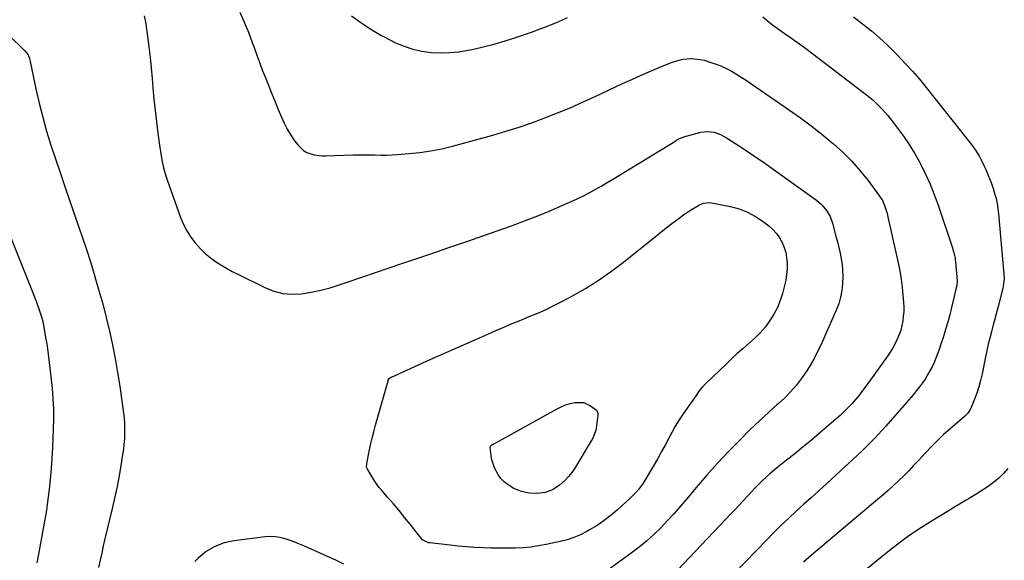
# Model space of a CAD drawing. Units: inches. Extents: x 1926573 to 1931889, y 421886 to 427213.
# Drawn here: x 1929696 to 1930255, y 422347 to 422654 of the extents above; entities that cross this region are included whole.
import ezdxf

# ---------------------------------------------------------------- set-up
doc = ezdxf.new("R2010")
doc.units = ezdxf.units.IN
doc.header["$MEASUREMENT"] = 0
doc.layers.add('7', color=7, linetype='Continuous')
doc.layers.add('8', color=7, linetype='Continuous')

msp = doc.modelspace()

# ---------------------------------------------------------------- linework, layer by layer
at = {"layer": '7', "color": 18}
for points in [[(1929766.53, 422656.69, 1804), (1929767.48, 422652.03, 1804), (1929768.41, 422644.88, 1804), (1929769.15, 422638.93, 1804), (1929769.83, 422632.97, 1804), (1929770.43, 422627, 1804), (1929770.98, 422621.03, 1804), (1929771.43, 422615.6, 1804), (1929772.02, 422609.16, 1804), (1929772.67, 422602.72, 1804), (1929773.42, 422596.29, 1804), (1929774.22, 422589.87, 1804), (1929775.3, 422581.72, 1804), (1929775.65, 422579.38, 1804), (1929776.48, 422574.73, 1804), (1929777.52, 422570.12, 1804), (1929778.83, 422565.58, 1804), (1929779.58, 422563.34, 1804), (1929787.17, 422541.81, 1804), (1929788.77, 422537.96, 1804), (1929790.63, 422534.27, 1804), (1929792.89, 422530.79, 1804), (1929795.41, 422527.47, 1804), (1929798.56, 422523.99, 1804), (1929801.18, 422521.44, 1804), (1929804.01, 422519.12, 1804), (1929806.96, 422516.94, 1804), (1929810.06, 422514.95, 1804), (1929813.2, 422513.04, 1804), (1929816.42, 422511.26, 1804), (1929819.69, 422509.57, 1804), (1929835.11, 422501.99, 1804), (1929840.15, 422500.05, 1804), (1929845.29, 422498.72, 1804), (1929850.58, 422498.31, 1804), (1929855.98, 422498.52, 1804), (1929861.42, 422499.38, 1804), (1929866.81, 422500.47, 1804), (1929872.12, 422501.88, 1804), (1929877.38, 422503.5, 1804), (1929882.46, 422505.25, 1804), (1929890.23, 422507.91, 1804), (1929898, 422510.56, 1804), (1929905.77, 422513.2, 1804), (1929913.54, 422515.84, 1804), (1929918.56, 422517.54, 1804), (1929928.84, 422521.04, 1804), (1929939.11, 422524.56, 1804), (1929949.37, 422528.12, 1804), (1929959.62, 422531.7, 1804), (1929975.27, 422537.18, 1804), (1929982.77, 422539.93, 1804), (1929990.22, 422542.79, 1804), (1929997.6, 422545.86, 1804), (1930004.92, 422549.05, 1804), (1930012.17, 422552.32, 1804), (1930015.79, 422554.03, 1804), (1930019.37, 422555.84, 1804), (1930022.88, 422557.78, 1804), (1930026.34, 422559.8, 1804), (1930029.77, 422561.89, 1804), (1930033.2, 422563.98, 1804), (1930036.63, 422566.07, 1804), (1930040.06, 422568.16, 1804), (1930068.69, 422585.59, 1804), (1930069.38, 422586, 1804), (1930070.79, 422586.75, 1804), (1930073.75, 422587.95, 1804), (1930074.52, 422588.18, 1804), (1930082.93, 422590.41, 1804), (1930086.71, 422590.91, 1804), (1930090.48, 422590.42, 1804), (1930094.13, 422589.14, 1804), (1930097.54, 422587.3, 1804), (1930104.3, 422582.93, 1804), (1930109.29, 422579.64, 1804), (1930114.25, 422576.31, 1804), (1930119.16, 422572.91, 1804), (1930124.03, 422569.45, 1804), (1930148.68, 422551.7, 1804), (1930151.76, 422549.06, 1804), (1930154.36, 422545.95, 1804), (1930156.39, 422542.44, 1804), (1930157.78, 422538.64, 1804), (1930159.77, 422531.34, 1804), (1930160.6, 422528.13, 1804), (1930161.37, 422524.9, 1804), (1930162.07, 422521.66, 1804), (1930162.71, 422518.4, 1804), (1930163.19, 422515.13, 1804), (1930163.51, 422511.85, 1804), (1930163.61, 422508.55, 1804), (1930163.48, 422504.11, 1804), (1930163.07, 422500.27, 1804), (1930162.38, 422496.5, 1804), (1930161.3, 422492.83, 1804), (1930159.95, 422489.22, 1804), (1930155.91, 422479.98, 1804), (1930154.27, 422476.27, 1804), (1930152.6, 422472.58, 1804), (1930150.89, 422468.9, 1804), (1930149.16, 422465.24, 1804), (1930147.31, 422461.64, 1804), (1930145.33, 422458.12, 1804), (1930143.16, 422454.71, 1804), (1930140.87, 422451.38, 1804), (1930139.99, 422450.17, 1804), (1930137.04, 422446.4, 1804), (1930133.93, 422442.77, 1804), (1930130.6, 422439.36, 1804), (1930127.1, 422436.09, 1804), (1930126.16, 422435.27, 1804), (1930122.12, 422431.66, 1804), (1930118.11, 422428, 1804), (1930114.18, 422424.27, 1804), (1930110.28, 422420.49, 1804), (1930105.01, 422415.27, 1804), (1930098.61, 422408.75, 1804), (1930092.34, 422402.12, 1804), (1930086.28, 422395.3, 1804), (1930080.35, 422388.35, 1804), (1930074.97, 422381.87, 1804), (1930071.38, 422377.64, 1804), (1930067.72, 422373.48, 1804), (1930063.96, 422369.41, 1804), (1930060.13, 422365.4, 1804), (1930056.16, 422361.54, 1804), (1930052.07, 422357.82, 1804), (1930047.79, 422354.31, 1804), (1930043.4, 422350.94, 1804), (1930025.2, 422337.66, 1804)], [(1929820.81, 422658.8, 1802), (1929823.37, 422653.12, 1802), (1929825.71, 422647.35, 1802), (1929827.89, 422641.51, 1802), (1929828.89, 422638.67, 1802), (1929830.49, 422634.22, 1802), (1929832.12, 422629.78, 1802), (1929833.81, 422625.36, 1802), (1929835.54, 422620.96, 1802), (1929837.3, 422616.57, 1802), (1929839.07, 422612.18, 1802), (1929840.85, 422607.8, 1802), (1929842.64, 422603.42, 1802), (1929844.43, 422599.04, 1802), (1929846.03, 422595.52, 1802), (1929847.8, 422592.09, 1802), (1929849.81, 422588.8, 1802), (1929852, 422585.6, 1802), (1929853.94, 422582.98, 1802), (1929857.04, 422579.95, 1802), (1929858.91, 422578.9, 1802), (1929863.12, 422577.55, 1802), (1929867.53, 422576.99, 1802), (1929869.77, 422576.96, 1802), (1929885.17, 422577.48, 1802), (1929888.34, 422577.56, 1802), (1929891.51, 422577.59, 1802), (1929894.68, 422577.55, 1802), (1929897.85, 422577.47, 1802), (1929901.02, 422577.41, 1802), (1929904.18, 422577.42, 1802), (1929907.35, 422577.54, 1802), (1929910.51, 422577.73, 1802), (1929916.85, 422578.22, 1802), (1929923.15, 422578.89, 1802), (1929929.42, 422579.8, 1802), (1929935.61, 422581.05, 1802), (1929941.77, 422582.55, 1802), (1929964.69, 422588.81, 1802), (1929972.16, 422590.97, 1802), (1929979.58, 422593.29, 1802), (1929986.92, 422595.82, 1802), (1929994.21, 422598.51, 1802), (1930001.43, 422601.38, 1802), (1930008.61, 422604.35, 1802), (1930015.73, 422607.48, 1802), (1930022.8, 422610.71, 1802), (1930038.47, 422618.06, 1802), (1930043.7, 422620.46, 1802), (1930048.95, 422622.82, 1802), (1930054.23, 422625.11, 1802), (1930059.53, 422627.35, 1802), (1930065.6, 422629.86, 1802), (1930067.91, 422630.7, 1802), (1930072.65, 422631.9, 1802), (1930077.53, 422632.35, 1802), (1930082.36, 422631.88, 1802), (1930084.75, 422631.32, 1802), (1930088.57, 422630.18, 1802), (1930091.62, 422629.15, 1802), (1930094.62, 422627.98, 1802), (1930097.52, 422626.61, 1802), (1930100.37, 422625.11, 1802), (1930103.15, 422623.46, 1802), (1930105.9, 422621.78, 1802), (1930108.61, 422620.02, 1802), (1930111.29, 422618.22, 1802), (1930133.35, 422602.99, 1802), (1930139.58, 422598.56, 1802), (1930145.73, 422594, 1802), (1930151.74, 422589.28, 1802), (1930157.66, 422584.44, 1802), (1930158.45, 422583.77, 1802), (1930163.72, 422579, 1802), (1930168.75, 422574, 1802), (1930173.42, 422568.65, 1802), (1930177.84, 422563.07, 1802), (1930184.51, 422554.01, 1802), (1930186.13, 422551.48, 1802), (1930187.4, 422548.76, 1802), (1930188.38, 422545.9, 1802), (1930188.78, 422544.45, 1802), (1930189.14, 422542.99, 1802), (1930195.12, 422516.04, 1802), (1930196.03, 422511.47, 1802), (1930196.81, 422506.87, 1802), (1930197.4, 422502.25, 1802), (1930197.86, 422497.62, 1802), (1930198.17, 422493.62, 1802), (1930198.28, 422490.97, 1802), (1930198.27, 422488.32, 1802), (1930198.06, 422485.68, 1802), (1930197.74, 422483.04, 1802), (1930197.22, 422480.44, 1802), (1930196.56, 422477.87, 1802), (1930195.7, 422475.37, 1802), (1930194.6, 422472.66, 1802), (1930193.38, 422470.15, 1802), (1930192.06, 422467.69, 1802), (1930190.6, 422465.31, 1802), (1930189.04, 422462.99, 1802), (1930176.98, 422446.14, 1802), (1930175.06, 422443.56, 1802), (1930173.09, 422441.03, 1802), (1930171.03, 422438.56, 1802), (1930168.91, 422436.14, 1802), (1930166.71, 422433.8, 1802), (1930164.46, 422431.51, 1802), (1930162.12, 422429.31, 1802), (1930159.72, 422427.17, 1802), (1930150.45, 422419.17, 1802), (1930145.82, 422415.24, 1802), (1930141.16, 422411.35, 1802), (1930136.45, 422407.52, 1802), (1930131.7, 422403.74, 1802), (1930126.88, 422399.96, 1802), (1930124.54, 422398.06, 1802), (1930122.24, 422396.13, 1802), (1930120, 422394.13, 1802), (1930117.8, 422392.08, 1802), (1930115.65, 422389.97, 1802), (1930113.54, 422387.83, 1802), (1930111.48, 422385.65, 1802), (1930109.46, 422383.42, 1802), (1930106.92, 422380.59, 1802), (1930104.72, 422378.18, 1802), (1930102.5, 422375.78, 1802), (1930100.26, 422373.4, 1802), (1930059.68, 422330.67, 1802)], [(1930169.67, 422656, 1798), (1930173.11, 422653.39, 1798), (1930176.51, 422650.73, 1798), (1930179.89, 422648.04, 1798), (1930183.19, 422645.27, 1798), (1930186.43, 422642.42, 1798), (1930189.56, 422639.46, 1798), (1930192.63, 422636.43, 1798), (1930195.04, 422633.97, 1798), (1930199.19, 422629.59, 1798), (1930203.25, 422625.13, 1798), (1930207.17, 422620.54, 1798), (1930210.99, 422615.87, 1798), (1930236.6, 422583.61, 1798), (1930239.11, 422580.17, 1798), (1930241.35, 422576.53, 1798), (1930242.36, 422574.65, 1798), (1930244.23, 422570.81, 1798), (1930245.09, 422568.85, 1798), (1930245.98, 422566.74, 1798), (1930247.08, 422564, 1798), (1930248.13, 422561.24, 1798), (1930249.08, 422558.44, 1798), (1930249.98, 422555.63, 1798), (1930250.75, 422552.78, 1798), (1930251.39, 422549.9, 1798), (1930251.86, 422547, 1798), (1930252.21, 422544.07, 1798), (1930255.28, 422509.64, 1798), (1930255.36, 422507.27, 1798), (1930254.8, 422502.58, 1798), (1930254.55, 422501.42, 1798), (1930254.28, 422500.26, 1798), (1930251.98, 422491.18, 1798), (1930250.71, 422486.39, 1798), (1930249.73, 422482.8, 1798), (1930249.4, 422481.6, 1798), (1930248.14, 422476.88, 1798), (1930247.22, 422473.32, 1798), (1930246.34, 422469.75, 1798), (1930245.53, 422466.16, 1798), (1930244.76, 422462.56, 1798), (1930242.8, 422452.86, 1798), (1930241.95, 422449.18, 1798), (1930240.96, 422445.55, 1798), (1930239.78, 422441.97, 1798), (1930238.47, 422438.44, 1798), (1930236.62, 422433.84, 1798), (1930236.07, 422432.68, 1798), (1930234.65, 422430.57, 1798), (1930232.84, 422428.72, 1798), (1930229.93, 422426.11, 1798), (1930224.58, 422421.54, 1798), (1930220.97, 422418.35, 1798), (1930217.46, 422415.06, 1798), (1930214.06, 422411.65, 1798), (1930210.76, 422408.15, 1798), (1930206.67, 422403.66, 1798), (1930203.92, 422400.7, 1798), (1930201.13, 422397.79, 1798), (1930198.27, 422394.93, 1798), (1930195.38, 422392.12, 1798), (1930192.43, 422389.36, 1798), (1930189.45, 422386.64, 1798), (1930186.41, 422383.97, 1798), (1930183.35, 422381.35, 1798), (1930145.85, 422349.77, 1798), (1930141.21, 422345.77, 1798)], [(1929689.23, 422645.77, 1806), (1929698.64, 422636.79, 1806), (1929700.47, 422634.41, 1806), (1929701.32, 422632.32, 1806), (1929701.5, 422631.59, 1806), (1929704.93, 422615.08, 1806), (1929706.75, 422607.01, 1806), (1929708.75, 422598.98, 1806), (1929711.01, 422591.03, 1806), (1929713.46, 422583.13, 1806), (1929716.06, 422575.26, 1806), (1929718.69, 422567.41, 1806), (1929721.36, 422559.57, 1806), (1929724.05, 422551.74, 1806), (1929728.43, 422539.11, 1806), (1929731.04, 422531.45, 1806), (1929733.58, 422523.76, 1806), (1929736.03, 422516.05, 1806), (1929738.41, 422508.31, 1806), (1929738.48, 422508.1, 1806), (1929740.71, 422500.43, 1806), (1929742.85, 422492.74, 1806), (1929744.84, 422485.01, 1806), (1929746.74, 422477.25, 1806), (1929748.46, 422469.46, 1806), (1929750.02, 422461.63, 1806), (1929751.37, 422453.77, 1806), (1929752.56, 422445.88, 1806), (1929754.66, 422430.6, 1806), (1929754.99, 422427.66, 1806), (1929755.22, 422424.71, 1806), (1929755.32, 422421.76, 1806), (1929755.31, 422418.8, 1806), (1929755.18, 422415.84, 1806), (1929754.96, 422412.89, 1806), (1929754.63, 422409.95, 1806), (1929754.21, 422407.02, 1806), (1929753.21, 422400.86, 1806), (1929752.16, 422394.87, 1806), (1929751.03, 422388.89, 1806), (1929749.78, 422382.94, 1806), (1929748.43, 422377.01, 1806), (1929744.17, 422359.07, 1806), (1929743.22, 422355.01, 1806), (1929742.29, 422350.94, 1806), (1929741.39, 422346.86, 1806), (1929740.51, 422342.78, 1806)], [(1930063.11, 422535.81, 1806), (1930065.77, 422537.87, 1806), (1930068.44, 422539.91, 1806), (1930069.86, 422540.98, 1806), (1930073.86, 422543.9, 1806), (1930077.97, 422546.65, 1806), (1930082.21, 422549.18, 1806), (1930084.43, 422550.04, 1806), (1930087.89, 422550.42, 1806), (1930089.06, 422550.28, 1806), (1930099.8, 422548.12, 1806), (1930104.76, 422546.76, 1806), (1930109.53, 422544.97, 1806), (1930114, 422542.54, 1806), (1930118.28, 422539.69, 1806), (1930121.66, 422537.08, 1806), (1930123.92, 422535.05, 1806), (1930125.96, 422532.85, 1806), (1930127.67, 422530.38, 1806), (1930129.16, 422527.74, 1806), (1930130.28, 422524.91, 1806), (1930131.17, 422522.02, 1806), (1930131.69, 422519.04, 1806), (1930131.98, 422516.01, 1806), (1930131.95, 422512.6, 1806), (1930131.73, 422509.44, 1806), (1930131.24, 422506.32, 1806), (1930130.56, 422503.21, 1806), (1930129.38, 422498.69, 1806), (1930128.07, 422494.6, 1806), (1930126.48, 422490.64, 1806), (1930124.49, 422486.86, 1806), (1930122.22, 422483.21, 1806), (1930119.61, 422479.78, 1806), (1930116.84, 422476.5, 1806), (1930113.82, 422473.44, 1806), (1930110.64, 422470.54, 1806), (1930106.99, 422467.41, 1806), (1930103.63, 422464.44, 1806), (1930100.33, 422461.4, 1806), (1930097.07, 422458.32, 1806), (1930086.11, 422447.76, 1806), (1930085.35, 422447.01, 1806), (1930083.9, 422445.46, 1806), (1930081.86, 422443, 1806), (1930080.61, 422441.28, 1806), (1930072.88, 422430.18, 1806), (1930070.6, 422426.74, 1806), (1930068.42, 422423.24, 1806), (1930066.4, 422419.65, 1806), (1930064.48, 422415.99, 1806), (1930062.59, 422412.32, 1806), (1930060.65, 422408.67, 1806), (1930058.62, 422405.07, 1806), (1930056.53, 422401.51, 1806), (1930050.08, 422390.78, 1806), (1930047.65, 422387.31, 1806), (1930045.81, 422385.18, 1806), (1930042.8, 422382.19, 1806), (1930035.7, 422375.74, 1806), (1930031.91, 422372.52, 1806), (1930028, 422369.48, 1806), (1930023.9, 422366.71, 1806), (1930019.66, 422364.12, 1806), (1930018.15, 422363.26, 1806), (1930014.51, 422361.41, 1806), (1930010.78, 422359.79, 1806), (1930006.91, 422358.52, 1806), (1930002.96, 422357.49, 1806), (1929995.07, 422355.82, 1806), (1929990.66, 422355.01, 1806), (1929986.23, 422354.37, 1806), (1929981.77, 422353.97, 1806), (1929977.28, 422353.74, 1806), (1929972.79, 422353.68, 1806), (1929968.3, 422353.67, 1806), (1929963.8, 422353.75, 1806), (1929959.31, 422353.88, 1806), (1929954.33, 422354.13, 1806), (1929949.68, 422354.44, 1806), (1929945.05, 422354.87, 1806), (1929940.42, 422355.37, 1806), (1929928.95, 422356.75, 1806), (1929928.19, 422356.88, 1806), (1929924.75, 422358.56, 1806), (1929923.68, 422359.67, 1806), (1929917.62, 422367.35, 1806), (1929914.5, 422371.25, 1806), (1929911.34, 422375.12, 1806), (1929908.12, 422378.95, 1806), (1929904.87, 422382.74, 1806), (1929901.77, 422386.29, 1806), (1929900.1, 422388.33, 1806), (1929898.5, 422390.42, 1806), (1929897.02, 422392.6, 1806), (1929895.62, 422394.83, 1806), (1929893.39, 422398.64, 1806), (1929892.93, 422399.83, 1806), (1929892.96, 422401.98, 1806), (1929894.36, 422408.71, 1806), (1929895.18, 422412.49, 1806), (1929896.06, 422416.25, 1806), (1929897.02, 422420, 1806), (1929898.03, 422423.74, 1806), (1929905.11, 422448.95, 1806), (1929905.24, 422449.3, 1806), (1929905.82, 422450.25, 1806), (1929906.37, 422450.76, 1806), (1929906.68, 422450.96, 1806), (1929907.01, 422451.14, 1806), (1929929.02, 422461.03, 1806), (1929936.78, 422464.5, 1806), (1929944.54, 422467.95, 1806), (1929952.3, 422471.38, 1806), (1929960.08, 422474.79, 1806), (1929966.04, 422477.4, 1806), (1929970.85, 422479.47, 1806), (1929975.68, 422481.52, 1806), (1929980.52, 422483.51, 1806), (1929985.38, 422485.48, 1806), (1929990.21, 422487.5, 1806), (1929995, 422489.63, 1806), (1929999.7, 422491.92, 1806), (1930004.35, 422494.32, 1806), (1930010.05, 422497.38, 1806), (1930017.39, 422501.59, 1806), (1930024.56, 422506.05, 1806), (1930031.48, 422510.89, 1806), (1930038.23, 422515.99, 1806), (1930057.83, 422531.64, 1806), (1930060.47, 422533.73, 1806), (1930063.11, 422535.81, 1806)], [(1929688.12, 422536.61, 1808), (1929703.31, 422498.74, 1808), (1929704.17, 422496.53, 1808), (1929705.02, 422494.31, 1808), (1929706.62, 422489.85, 1808), (1929707.95, 422485.95, 1808), (1929708.46, 422484.14, 1808), (1929708.74, 422482.92, 1808), (1929708.86, 422482.31, 1808), (1929708.98, 422481.69, 1808), (1929710.42, 422473.54, 1808), (1929711.21, 422468.84, 1808), (1929711.92, 422464.12, 1808), (1929712.52, 422459.4, 1808), (1929713.06, 422454.66, 1808), (1929714.09, 422444.61, 1808), (1929714.55, 422438.8, 1808), (1929714.84, 422432.99, 1808), (1929714.88, 422427.17, 1808), (1929714.74, 422421.35, 1808), (1929714.27, 422410.92, 1808), (1929713.93, 422404.96, 1808), (1929713.52, 422399, 1808), (1929712.97, 422393.06, 1808), (1929712.35, 422387.13, 1808), (1929711.71, 422381.57, 1808), (1929711.31, 422378.42, 1808), (1929710.86, 422375.28, 1808), (1929710.35, 422372.16, 1808), (1929709.8, 422369.04, 1808), (1929709.21, 422365.92, 1808), (1929708.62, 422362.8, 1808), (1929708.04, 422359.69, 1808), (1929707.45, 422356.57, 1808), (1929706.28, 422350.41, 1808), (1929705.45, 422345.37, 1808)], [(1930024.41, 422430.31, 1808), (1930024.39, 422429.46, 1808), (1930023.38, 422421.83, 1808), (1930023.22, 422420.89, 1808), (1930021.97, 422417.3, 1808), (1930021.1, 422415.6, 1808), (1930020.62, 422414.77, 1808), (1930011.25, 422399.31, 1808), (1930009.58, 422396.83, 1808), (1930007.75, 422394.47, 1808), (1930005.7, 422392.3, 1808), (1930002.39, 422389.32, 1808), (1929998.64, 422386.89, 1808), (1929994.41, 422385.48, 1808), (1929989.92, 422384.93, 1808), (1929985.35, 422385.08, 1808), (1929980.89, 422386, 1808), (1929976.68, 422387.72, 1808), (1929973.33, 422389.72, 1808), (1929971.16, 422391.44, 1808), (1929969.3, 422393.48, 1808), (1929967.64, 422395.74, 1808), (1929965.6, 422399.41, 1808), (1929964.06, 422404.07, 1808), (1929963.66, 422406.53, 1808), (1929963.24, 422411.03, 1808), (1929963.37, 422411.75, 1808), (1929964.04, 422412.49, 1808), (1929964.26, 422412.63, 1808), (1929975.24, 422418.68, 1808), (1929980.35, 422421.51, 1808), (1929985.47, 422424.33, 1808), (1929990.58, 422427.17, 1808), (1929995.69, 422430.01, 1808), (1930001.2, 422433.07, 1808), (1930003.6, 422434.25, 1808), (1930006.07, 422435.25, 1808), (1930008.62, 422436, 1808), (1930011.24, 422436.58, 1808), (1930012, 422436.71, 1808), (1930016.34, 422436.56, 1808), (1930020.28, 422434.72, 1808), (1930023.61, 422432.21, 1808), (1930024.08, 422431.53, 1808), (1930024.41, 422430.31, 1808)], [(1930257.45, 422399.12, 1796), (1930255.01, 422396.25, 1796), (1930252.31, 422393.57, 1796), (1930249.34, 422391.14, 1796), (1930246.29, 422388.82, 1796), (1930243.12, 422386.67, 1796), (1930239.86, 422384.64, 1796), (1930235.11, 422381.85, 1796), (1930233.72, 422381.04, 1796), (1930230.96, 422379.4, 1796), (1930226.82, 422376.93, 1796), (1930224.08, 422375.25, 1796), (1930213.5, 422368.76, 1796), (1930206.94, 422364.55, 1796), (1930200.49, 422360.16, 1796), (1930194.22, 422355.53, 1796), (1930188.07, 422350.72, 1796), (1930168.6, 422334.88, 1796)], [(1929880, 422344.74, 1804), (1929875.38, 422346.89, 1804), (1929870.76, 422349.02, 1804), (1929866.12, 422351.12, 1804), (1929861.48, 422353.2, 1804), (1929857.52, 422354.97, 1804), (1929854.83, 422356.11, 1804), (1929852.12, 422357.19, 1804), (1929849.38, 422358.17, 1804), (1929846.61, 422359.1, 1804), (1929843.81, 422359.79, 1804), (1929840.98, 422360.23, 1804), (1929838.12, 422360.32, 1804), (1929835.24, 422360.15, 1804), (1929817.59, 422358.02, 1804), (1929811.91, 422356.74, 1804), (1929806.56, 422354.77, 1804), (1929801.72, 422351.77, 1804), (1929797.2, 422348.09, 1804), (1929795.25, 422346.13, 1804)]]:
    msp.add_polyline3d(points, dxfattribs=at)
at = {"layer": '8', "color": 18}
for points in [[(1929884.25, 422656.73, 1800), (1929889.66, 422652.79, 1800), (1929895.22, 422649.09, 1800), (1929900.99, 422645.72, 1800), (1929906.9, 422642.59, 1800), (1929909.4, 422641.36, 1800), (1929914.25, 422639.31, 1800), (1929919.21, 422637.63, 1800), (1929924.33, 422636.52, 1800), (1929929.55, 422635.8, 1800), (1929934.83, 422635.59, 1800), (1929940.1, 422635.69, 1800), (1929945.34, 422636.24, 1800), (1929950.56, 422637.09, 1800), (1929952.83, 422637.56, 1800), (1929959.13, 422639, 1800), (1929965.4, 422640.59, 1800), (1929971.6, 422642.41, 1800), (1929977.76, 422644.39, 1800), (1929986.68, 422647.44, 1800), (1929990.15, 422648.67, 1800), (1929993.6, 422649.94, 1800), (1929997.02, 422651.27, 1800), (1930000.43, 422652.65, 1800), (1930003.82, 422654.1, 1800), (1930007.18, 422655.6, 1800)], [(1930118.22, 422656.16, 1800), (1930121.78, 422652.98, 1800), (1930123.69, 422651.53, 1800), (1930131.62, 422645.92, 1800), (1930133.08, 422644.88, 1800), (1930136.03, 422642.82, 1800), (1930138.97, 422640.76, 1800), (1930140.43, 422639.71, 1800), (1930143.31, 422637.55, 1800), (1930177.12, 422611.61, 1800), (1930180.86, 422608.57, 1800), (1930182.65, 422606.96, 1800), (1930186.09, 422603.59, 1800), (1930189.28, 422599.98, 1800), (1930190.79, 422598.1, 1800), (1930194.82, 422592.8, 1800), (1930198.19, 422588.16, 1800), (1930201.39, 422583.42, 1800), (1930204.36, 422578.52, 1800), (1930207.16, 422573.52, 1800), (1930207.78, 422572.35, 1800), (1930210.64, 422566.63, 1800), (1930213.3, 422560.82, 1800), (1930215.67, 422554.9, 1800), (1930217.85, 422548.89, 1800), (1930225.97, 422524.64, 1800), (1930226.28, 422523.67, 1800), (1930226.83, 422521.72, 1800), (1930227.45, 422518.75, 1800), (1930227.59, 422517.74, 1800), (1930227.7, 422516.74, 1800), (1930228.67, 422505.86, 1800), (1930228.44, 422503.23, 1800), (1930227.74, 422500.28, 1800), (1930226.95, 422496.95, 1800), (1930225.46, 422490.76, 1800), (1930224.41, 422486.57, 1800), (1930223.3, 422482.4, 1800), (1930222.09, 422478.25, 1800), (1930220.83, 422474.12, 1800), (1930219.28, 422469.24, 1800), (1930218.44, 422466.74, 1800), (1930217.54, 422464.26, 1800), (1930216.55, 422461.81, 1800), (1930215.51, 422459.39, 1800), (1930214.38, 422457.01, 1800), (1930213.17, 422454.66, 1800), (1930211.86, 422452.38, 1800), (1930210.39, 422449.99, 1800), (1930208.87, 422447.74, 1800), (1930207.29, 422445.53, 1800), (1930205.62, 422443.38, 1800), (1930203.89, 422441.28, 1800), (1930194.63, 422430.48, 1800), (1930188.09, 422423.13, 1800), (1930181.39, 422415.95, 1800), (1930174.43, 422409.01, 1800), (1930167.3, 422402.24, 1800), (1930154.51, 422390.53, 1800), (1930150.19, 422386.58, 1800), (1930145.87, 422382.63, 1800), (1930141.54, 422378.7, 1800), (1930137.21, 422374.76, 1800), (1930132.91, 422370.79, 1800), (1930128.67, 422366.77, 1800), (1930124.51, 422362.66, 1800), (1930120.4, 422358.5, 1800), (1930083.44, 422320.37, 1800)]]:
    msp.add_polyline3d(points, dxfattribs=at)

doc.saveas('drawing.dxf')
